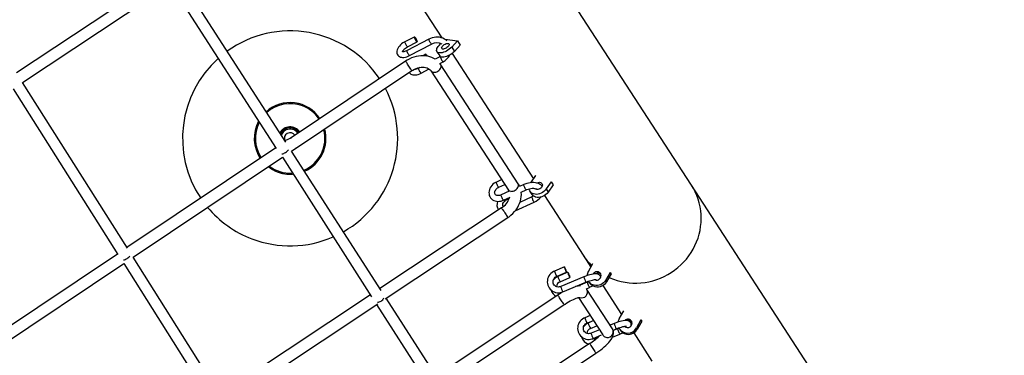
# Model space of a CAD drawing. Units: millimetres. Extents: x 14679 to 44046, y 12877 to 35587.
# Drawn here: x 22238 to 23611, y 28529 to 28998 of the extents above; entities that cross this region are included whole.
import ezdxf

# ---------------------------------------------------------------- set-up
doc = ezdxf.new("R2010")
doc.units = ezdxf.units.MM
doc.header["$LTSCALE"] = 250
doc.header["$PDSIZE"] = -1
doc.linetypes.add('SLD-Сплошная', pattern=[0])
doc.layers.add('ПРИМЕЧАНИЯ', color=7, linetype='SLD-Сплошная')
doc.styles.add('SLDTEXTSTYLE3', font='isocpeui.ttf')
doc.dimstyles.new('SLDDIMSTYLE0', dxfattribs={"dimtxt": 750, "dimasz": 750, "dimexe": 0, "dimexo": 0.0625, "dimgap": 187.5, "dimtad": 2, "dimdec": 0, "dimrnd": 1e-09, "dimzin": 12, "dimdsep": 46, "dimtxsty": 'SLDTEXTSTYLE3', "dimsah": 1, "dimcen": 0.09, "dimadec": 0, "dimazin": 3, "dimtfac": 1, "dimtdec": 3, "dimtofl": 0, "dimtmove": 0, "dimatfit": 3, "dimfxl": 1, "dimfrac": 2, "dimtolj": 1, "dimtzin": 12, "dimarcsym": 0})

# ---------------------------------------------------------------- blocks, each defined once
blk = doc.blocks.new('_D_10')
at = {"layer": 'Defpoints', "color": 0, "transparency": 16777216}
for p in [(17079.3, 31096.9), (39103.4, 20866.9), (39103.4, 14534)]:
    blk.add_point(p, dxfattribs=at)
at = {"layer": 'ПРИМЕЧАНИЯ', "color": 0, "lineweight": -2, "transparency": 16777216}
for p, q in [((17079.3, 31096.8), (17079.3, 14534)), ((39103.4, 20866.8), (39103.4, 14534)), ((17829.3, 14534), (38353.4, 14534))]:
    blk.add_line(p, q, dxfattribs=at)
at = {"layer": 'ПРИМЕЧАНИЯ', "color": 0, "transparency": 16777216}
for points in [[(17829.3, 14659), (17829.3, 14409), (17079.3, 14534)], [(38353.4, 14659), (38353.4, 14409), (39103.4, 14534)]]:
    blk.add_solid(points, dxfattribs=at)
at = {"layer": 'ПРИМЕЧАНИЯ', "color": 0, "transparency": 16777216, "insert": (28035.3, 15471.5), "char_height": 750, "attachment_point": 2, "style": 'SLDTEXTSTYLE3'}
blk.add_mtext('\\A1;22024', dxfattribs=at)
blk = doc.blocks.new('_D_11')
at = {"layer": 'Defpoints', "color": 0, "transparency": 16777216}
for p in [(19169.3, 35586.9), (30235.8, 16376.9), (43920.6, 16376.9)]:
    blk.add_point(p, dxfattribs=at)
at = {"layer": 'ПРИМЕЧАНИЯ', "color": 0, "lineweight": -2, "transparency": 16777216}
for p, q in [((19169.4, 35586.9), (43920.6, 35586.9)), ((43920.6, 34836.9), (43920.6, 17126.9)), ((30235.9, 16376.9), (43920.6, 16376.9))]:
    blk.add_line(p, q, dxfattribs=at)
at = {"layer": 'ПРИМЕЧАНИЯ', "color": 0, "transparency": 16777216}
for points in [[(43795.6, 34836.9), (44045.6, 34836.9), (43920.6, 35586.9)], [(43795.6, 17126.9), (44045.6, 17126.9), (43920.6, 16376.9)]]:
    blk.add_solid(points, dxfattribs=at)
at = {"layer": 'ПРИМЕЧАНИЯ', "color": 0, "transparency": 16777216, "insert": (42983.1, 25803.4), "char_height": 750, "attachment_point": 2, "rotation": 90, "style": 'SLDTEXTSTYLE3'}
blk.add_mtext('\\A1;19210', dxfattribs=at)
blk = doc.blocks.new('_D_12')
at = {"layer": 'Defpoints', "color": 0, "transparency": 16777216}
for p in [(14679.3, 31096.9), (40603.4, 20866.9), (14679.3, 13001.8)]:
    blk.add_point(p, dxfattribs=at)
at = {"layer": 'ПРИМЕЧАНИЯ', "color": 0, "lineweight": -2, "transparency": 16777216}
for p, q in [((14679.3, 31096.8), (14679.3, 13001.8)), ((40603.4, 20866.8), (40603.4, 13001.8)), ((39853.4, 13001.8), (15429.3, 13001.8))]:
    blk.add_line(p, q, dxfattribs=at)
at = {"layer": 'ПРИМЕЧАНИЯ', "color": 0, "transparency": 16777216}
for points in [[(15429.3, 13126.8), (15429.3, 12876.8), (14679.3, 13001.8)], [(39853.4, 13126.8), (39853.4, 12876.8), (40603.4, 13001.8)]]:
    blk.add_solid(points, dxfattribs=at)
at = {"layer": 'ПРИМЕЧАНИЯ', "color": 0, "transparency": 16777216, "insert": (27682, 13939.3), "char_height": 750, "attachment_point": 2, "style": 'SLDTEXTSTYLE3'}
blk.add_mtext('\\A1;25924', dxfattribs=at)
blk = doc.blocks.new('_D_15')
at = {"layer": 'Defpoints', "color": 0, "transparency": 16777216}
for p in [(19169.3, 33186.9), (27227.7, 18776.9), (42034.8, 18776.9)]:
    blk.add_point(p, dxfattribs=at)
at = {"layer": 'ПРИМЕЧАНИЯ', "color": 0, "lineweight": -2, "transparency": 16777216}
for p, q in [((19169.4, 33186.9), (42034.8, 33186.9)), ((42034.8, 32436.9), (42034.8, 19526.9)), ((27227.7, 18776.9), (42034.8, 18776.9))]:
    blk.add_line(p, q, dxfattribs=at)
at = {"layer": 'ПРИМЕЧАНИЯ', "color": 0, "transparency": 16777216}
for points in [[(41909.8, 32436.9), (42159.8, 32436.9), (42034.8, 33186.9)], [(41909.8, 19526.9), (42159.8, 19526.9), (42034.8, 18776.9)]]:
    blk.add_solid(points, dxfattribs=at)
at = {"layer": 'ПРИМЕЧАНИЯ', "color": 0, "transparency": 16777216, "insert": (41097.3, 25910.9), "char_height": 750, "attachment_point": 2, "rotation": 90, "style": 'SLDTEXTSTYLE3'}
blk.add_mtext('\\A1;14410', dxfattribs=at)

msp = doc.modelspace()

# ---------------------------------------------------------------- linework, layer by layer
at = {"linetype": 'SLD-Сплошная', "lineweight": 25}
for p, q in [((23174.6, 28766.8), (22780, 29374.4)), ((22679.6, 29198.5), (22826.5, 28972.2)), ((22439.7, 29060.4), (22233.3, 28923.5)), ((22608.9, 28826.6), (22461.5, 29056)), ((22241.8, 28910), (22448.2, 29047.1)), ((22448.2, 29047.1), (22595.5, 28817.7)), ((22788.1, 28973.3), (22775, 28967)), ((22808.5, 28970.6), (22777.9, 28954.6)), ((22778.7, 28960), (22791.9, 28966.8)), ((22781.6, 28947.5), (22812.2, 28963.5)), ((22822.8, 28961.9), (22825, 28964.3)), ((22830.8, 28970.5), (22848.2, 28968.1)), ((22848.2, 28968.1), (22840.2, 28959.5)), ((22840.2, 28959.5), (22844, 28953.5)), ((22852.1, 28962.2), (22844, 28953.5)), ((22848.2, 28968.1), (22852.1, 28962.2)), ((22804.1, 28949.4), (22800.3, 28947.4)), ((22824.5, 28946.1), (22817.4, 28942.4)), ((22819.7, 28953), (22823.6, 28947.1)), ((22840.7, 28950.5), (22954.3, 28775.5)), ((22775.9, 28939.9), (22614.9, 28832)), ((22795.7, 28931), (22793.9, 28930.1)), ((22823.7, 28936.7), (22828.2, 28939)), ((22933, 28768.5), (22825.2, 28934.7)), ((22616.9, 28814.1), (22784.8, 28926.6)), ((22797.6, 28923), (22808.9, 28928.9)), ((22811.7, 28925.9), (22919.6, 28759.8)), ((22388, 28678.6), (22241.8, 28910)), ((22228.5, 28901.1), (22374.7, 28669.7)), ((22616.8, 28832.9), (22607.7, 28828.6)), ((22595, 28818.6), (22387.4, 28679.6)), ((22741.8, 28619.7), (22616.9, 28814.1)), ((22395.9, 28666), (22604.2, 28805.6)), ((22604.2, 28805.6), (22728.4, 28610.9)), ((22950.6, 28770.2), (22957.4, 28780.1)), ((22957.4, 28780.1), (22957.4, 28780.1)), ((22910, 28774.6), (22902.5, 28771.1)), ((22905.8, 28763.9), (22914.4, 28767.8)), ((22940.7, 28767.5), (22935, 28764.9)), ((22978.9, 28771.6), (22971.9, 28761.4)), ((22981.7, 28767.3), (22974.7, 28757.1)), ((22978.9, 28771.6), (22978.9, 28771.6)), ((22978.9, 28771.6), (22981.7, 28767.3)), ((23358.2, 28484), (23174.6, 28766.8)), ((22920.4, 28758.2), (22909.1, 28753)), ((22937.1, 28757.1), (22944, 28760.2)), ((22949.4, 28758), (22952.2, 28753.7)), ((22958.4, 28760.8), (22958.5, 28761.3)), ((22969.5, 28752.1), (23023.6, 28668.8)), ((22971.9, 28761.4), (22974.7, 28757.1)), ((22912.4, 28745.7), (22921.9, 28750.1)), ((22917.1, 28746.7), (22920.4, 28748.2)), ((22928.7, 28730.8), (22955.3, 28743)), ((22951.9, 28750.3), (22935.4, 28742.7)), ((22909.7, 28734.9), (22740.1, 28622.3)), ((22747.3, 28607.9), (22918.6, 28721.6)), ((22374.1, 28670.6), (22169.2, 28533.4)), ((22177.7, 28519.8), (22383.2, 28657.5)), ((22383.2, 28657.5), (22505.4, 28462.8)), ((22518.8, 28471.5), (22395.9, 28666)), ((23023.6, 28668.8), (23034.3, 28652.4)), ((23030.8, 28646.2), (23037.1, 28657.4)), ((23037.1, 28657.4), (23037.1, 28657.4)), ((22997.3, 28652.5), (22983.5, 28646.7)), ((22986.6, 28639.3), (23000.4, 28645.1)), ((23002.1, 28645.1), (22988.3, 28639.3)), ((23061.1, 28645), (23054.7, 28633.8)), ((23062.4, 28642.9), (23056, 28631.8)), ((23061.1, 28645), (23061.1, 28645)), ((23061.1, 28645), (23062.4, 28642.9)), ((22991.4, 28632), (23005.2, 28637.8)), ((23024.4, 28638.7), (22992.2, 28625.2)), ((22995.3, 28617.8), (23027.5, 28631.4)), ((23029.3, 28631.4), (23016.1, 28625.8)), ((23031, 28632.4), (23032.3, 28630.4)), ((23054.7, 28633.8), (23056, 28631.8)), ((22994.5, 28617.2), (22993.6, 28617.2)), ((23028, 28622.2), (23032.4, 28624)), ((23028.8, 28621.1), (23028, 28622.2)), ((23064.3, 28566.3), (23028.8, 28621.1)), ((23051, 28626.6), (23077.2, 28586.3)), ((22726.8, 28613.5), (22517.1, 28474.3)), ((22524.2, 28459.8), (22737, 28601)), ((22817.3, 28502.2), (22748.8, 28608.9)), ((22988.2, 28613.3), (22818.5, 28500.3)), ((23017.1, 28609.8), (23050.9, 28557.6)), ((22735.4, 28600), (22803.8, 28493.5)), ((22823.2, 28484.2), (22997.1, 28600)), ((23073.7, 28580.1), (23080.1, 28591.3)), ((23033.3, 28584.7), (23025.8, 28581.6)), ((23028.9, 28574.2), (23037.8, 28577.9)), ((23037.8, 28577.9), (23030.6, 28574.2)), ((23066.7, 28573.6), (23061.1, 28571.3)), ((23104.2, 28578.6), (23097.8, 28567.4)), ((23105.3, 28576.9), (23099, 28565.6)), ((23104.2, 28578.6), (23105.3, 28576.9)), ((23033.7, 28566.8), (23042.5, 28570.5)), ((23046.2, 28565), (23034.5, 28560.1)), ((23065.5, 28563.7), (23069.8, 28566.3)), ((23071.6, 28566.3), (23065.5, 28563.7)), ((23074, 28566.1), (23075.2, 28564.4)), ((23094, 28560.4), (23119.5, 28521.1)), ((23097.8, 28567.4), (23099, 28565.6)), ((23037.6, 28552.7), (23049.3, 28557.6)), ((23044.5, 28554.9), (23039.4, 28552.7)), ((23064.5, 28554.6), (23074.7, 28558.9)), ((23032.5, 28545.5), (22862.2, 28432.4)), ((22868.8, 28417.6), (23041.4, 28532.2))]:
    msp.add_line(p, q, dxfattribs=at)
at = {"linetype": 'SLD-Сплошная', "lineweight": 25, "flags": 128}
for points in [[(22788.1, 28973.3), (22788.1, 28973.8), (22788.2, 28973.9), (22788.5, 28973.8), (22788.9, 28973.4), (22789.4, 28972.7), (22790, 28971.8), (22790.5, 28970.7), (22791.1, 28969.7), (22791.5, 28968.7), (22791.8, 28967.8), (22791.9, 28967.2), (22791.9, 28966.9), (22791.7, 28966.9), (22791.4, 28967.1), (22790.9, 28967.7), (22790.3, 28968.5), (22789.8, 28969.5), (22789.2, 28970.6), (22788.7, 28971.6), (22788.4, 28972.5), (22788.1, 28973.3)], [(22833.4, 28968.4), (22832.2, 28969.4), (22830.2, 28970.7), (22828, 28971.7), (22825.7, 28972.5), (22823.2, 28973.1), (22820.7, 28973.3), (22818.1, 28973.3), (22815.6, 28973), (22813, 28972.4), (22810.6, 28971.6), (22808.5, 28970.6)], [(22775, 28967), (22774, 28966.5), (22772.1, 28965.3), (22770.3, 28963.9), (22768.7, 28962.5), (22767.3, 28960.9), (22766, 28959.2), (22765, 28957.5), (22764.2, 28955.6), (22763.8, 28954), (22763.7, 28952.4), (22763.9, 28951), (22764.3, 28949.6), (22765.1, 28948.3), (22766.1, 28947.1), (22767.3, 28946.3), (22768.6, 28945.6), (22770.1, 28945.2), (22771.8, 28945), (22773.6, 28945), (22775.6, 28945.3), (22777.6, 28945.8), (22779.7, 28946.6), (22781.6, 28947.5)], [(22771.5, 28953.1), (22771.9, 28953.4), (22772.2, 28954.1), (22772.8, 28955), (22773.6, 28955.9), (22774.5, 28957), (22775.7, 28958), (22777, 28958.9), (22778.4, 28959.8), (22778.7, 28960)], [(22775, 28966.4), (22775, 28966.9), (22775, 28967)], [(22778.7, 28960), (22778.6, 28960), (22778.2, 28960.3), (22777.8, 28960.8), (22777.2, 28961.6), (22776.6, 28962.6), (22776.1, 28963.7), (22775.6, 28964.7), (22775.2, 28965.6), (22775, 28966.4)], [(22812.2, 28963.5), (22812.2, 28963.5), (22811.9, 28963.7), (22811.5, 28964.1), (22811, 28964.8), (22810.4, 28965.7), (22809.8, 28966.7), (22809.3, 28967.8), (22808.9, 28968.8), (22808.6, 28969.6), (22808.4, 28970.2), (22808.5, 28970.6), (22808.5, 28970.6)], [(22840.2, 28959.5), (22838.7, 28957.9), (22836.9, 28956.5), (22835, 28955.2), (22833, 28954), (22831, 28953), (22829, 28952.2), (22827.1, 28951.6), (22825.2, 28951.3), (22823.6, 28951.3), (22822.1, 28951.5), (22821, 28951.9), (22820.1, 28952.6), (22819.5, 28953.5), (22819.2, 28954.6), (22819.3, 28955.9), (22819.7, 28957.3), (22820.4, 28958.8), (22821.4, 28960.3), (22822.8, 28961.9)], [(22836.7, 28963.4), (22836.7, 28962.6), (22836.3, 28961.7), (22835.7, 28960.7), (22834.8, 28959.7), (22833.6, 28958.8), (22832.4, 28957.9), (22831.1, 28957.3), (22829.8, 28956.8), (22828.6, 28956.6), (22827.6, 28956.7), (22826.8, 28957), (22826.4, 28957.5), (22826.2, 28958.3), (22826.4, 28959.1), (22826.9, 28960.1), (22827.7, 28961.1), (22828.7, 28962.1), (22829.9, 28963), (22831.2, 28963.7), (22832.5, 28964.3), (22833.8, 28964.6), (22834.9, 28964.7), (22835.8, 28964.5), (22836.4, 28964.1), (22836.7, 28963.4)], [(22777.9, 28954.6), (22777.2, 28954.2), (22775.8, 28953.6), (22774.5, 28953.2), (22773.3, 28953), (22772.4, 28952.9), (22771.8, 28953), (22771.5, 28953.1), (22771.5, 28953.1)], [(22817.4, 28942.4), (22815.4, 28943.6), (22812.7, 28944.9), (22809.9, 28945.9), (22806.9, 28946.7), (22803.8, 28947.2), (22800.6, 28947.4), (22797.3, 28947.3), (22794, 28947), (22790.7, 28946.3), (22787.4, 28945.4), (22784.2, 28944.3), (22781, 28942.8), (22778, 28941.2), (22775.9, 28939.9)], [(22781.6, 28947.5), (22781.6, 28947.5), (22781.3, 28947.6), (22780.9, 28948), (22780.4, 28948.7), (22779.8, 28949.6), (22779.2, 28950.7), (22778.7, 28951.7), (22778.3, 28952.7), (22778, 28953.6), (22777.8, 28954.2), (22777.9, 28954.5), (22777.9, 28954.6)], [(22804.7, 28947.1), (22804.5, 28947.6), (22804.2, 28948.4), (22804.1, 28949), (22804.1, 28949.4), (22804.3, 28949.4), (22804.6, 28949.1), (22805.1, 28948.6), (22805.7, 28947.7), (22806.2, 28946.8)], [(22844, 28953.5), (22842.5, 28952), (22840.8, 28950.6), (22838.9, 28949.2), (22836.9, 28948.1), (22834.9, 28947.1), (22832.9, 28946.3), (22830.9, 28945.7), (22829.1, 28945.4), (22827.4, 28945.3), (22826, 28945.5), (22824.8, 28946), (22823.9, 28946.7), (22823.6, 28947.1)], [(22824.5, 28946.1), (22824.4, 28945.9), (22824.5, 28945.5)], [(22824.5, 28945.5), (22824.7, 28944.7), (22825.1, 28943.8), (22825.6, 28942.8), (22826.1, 28941.7), (22826.7, 28940.7), (22827.2, 28939.9), (22827.7, 28939.3), (22828.1, 28939.1), (22828.2, 28939)], [(22784.8, 28926.6), (22784.7, 28926.7), (22784.4, 28927.1), (22783.9, 28927.9), (22783.3, 28928.8), (22782.5, 28930), (22781.6, 28931.3), (22780.6, 28932.8), (22779.7, 28934.2), (22778.8, 28935.6), (22777.9, 28936.9), (22777.2, 28938), (22776.6, 28938.9), (22776.2, 28939.5), (22775.9, 28939.8), (22775.9, 28939.9)], [(22784.8, 28926.6), (22785.9, 28927.3), (22788.2, 28928.5), (22790.5, 28929.6), (22792.9, 28930.4), (22795.2, 28931), (22797.6, 28931.3), (22799.8, 28931.4), (22801.9, 28931.3), (22803.9, 28931), (22805.8, 28930.4), (22807.5, 28929.7), (22809, 28928.8), (22810.3, 28927.7), (22811.4, 28926.5), (22811.7, 28925.9)], [(22814.9, 28924.3), (22816.4, 28924.3), (22817.9, 28924.6), (22819.5, 28925.1), (22821, 28926), (22822.4, 28927), (22823.6, 28928.1), (22824.6, 28929.4), (22825.3, 28930.7), (22825.6, 28932), (22825.7, 28933.2), (22825.4, 28934.3), (22825.2, 28934.7)], [(22825.2, 28934.7), (22824.1, 28936.1), (22823.7, 28936.7)], [(22781, 28924), (22781.1, 28923.8), (22782.1, 28922.6), (22783.3, 28921.8), (22784.6, 28921.1), (22786.1, 28920.7), (22787.8, 28920.5), (22789.6, 28920.5), (22791.6, 28920.8), (22793.6, 28921.3), (22795.6, 28922.1), (22797.6, 28923)], [(22793.9, 28930.1), (22793.8, 28929.9), (22793.9, 28929.4)], [(22793.9, 28929.4), (22794.1, 28928.7), (22794.5, 28927.7), (22795, 28926.7), (22795.5, 28925.6), (22796.1, 28924.7), (22796.6, 28923.9), (22797.1, 28923.3), (22797.5, 28923), (22797.6, 28923)], [(22624.9, 28819.4), (22623.1, 28818.2), (22622.7, 28818)], [(22902.5, 28771.1), (22901.4, 28770.6), (22899.4, 28769.4), (22897.7, 28767.9), (22896.1, 28766.3), (22894.7, 28764.5), (22893.6, 28762.6), (22892.8, 28760.6), (22892.3, 28758.5), (22892.1, 28756.5), (22892.3, 28754.4), (22892.7, 28752.5), (22893.5, 28750.7), (22894.5, 28749.1), (22895.8, 28747.6), (22897.3, 28746.4), (22898.9, 28745.4), (22900.8, 28744.7), (22902.8, 28744.3), (22904.8, 28744.1), (22907, 28744.2), (22909.1, 28744.6), (22911.2, 28745.2), (22912.4, 28745.7)], [(22902.9, 28769.5), (22902.6, 28770.3), (22902.5, 28770.9), (22902.5, 28771.1), (22902.5, 28771.1)], [(22905.8, 28763.9), (22905.8, 28763.9), (22905.5, 28764.1), (22905.2, 28764.6), (22904.7, 28765.4), (22904.2, 28766.4), (22903.7, 28767.5), (22903.2, 28768.5), (22902.9, 28769.5)], [(22922.8, 28758.1), (22924.2, 28758.2), (22925.8, 28758.5), (22927.3, 28759), (22928.9, 28759.8), (22930.3, 28760.8), (22931.5, 28762), (22932.5, 28763.3), (22933.1, 28764.6), (22933.5, 28765.9), (22933.6, 28767.1), (22933.3, 28768.2), (22933, 28768.5)], [(22944, 28760.2), (22943.9, 28760.3), (22943.5, 28760.7), (22943.1, 28761.3), (22942.6, 28762.2), (22942.1, 28763.3), (22941.6, 28764.4), (22941.2, 28765.4), (22940.9, 28766.3), (22940.7, 28767), (22940.6, 28767.4), (22940.7, 28767.5)], [(22966.3, 28765), (22965.7, 28765.7), (22964.4, 28767), (22962.9, 28768), (22961.1, 28768.9), (22959.1, 28769.6), (22957, 28770.1), (22954.6, 28770.3), (22952.2, 28770.3), (22949.7, 28770.1), (22947.2, 28769.7), (22944.8, 28769), (22942.3, 28768.2), (22940.7, 28767.5)], [(22966.6, 28768.2), (22966.8, 28767), (22966.6, 28765.7), (22966.1, 28764.5), (22965.3, 28763.3), (22964.3, 28762.3), (22963, 28761.4), (22961.6, 28760.9), (22960.2, 28760.6), (22958.9, 28760.7), (22957.7, 28761), (22956.7, 28761.7), (22956.4, 28762)], [(22959, 28769.7), (22959.9, 28770.2), (22961.3, 28770.6), (22962.7, 28770.7), (22964, 28770.5), (22965.1, 28770), (22966, 28769.2), (22966.6, 28768.2)], [(22965, 28766.4), (22965.5, 28766.4), (22966.7, 28766.2)], [(23059.5, 28637.9), (23060.7, 28637.3), (23065.9, 28635.3), (23071.1, 28633.5), (23076.5, 28632.1), (23081.9, 28631.1), (23087.5, 28630.4), (23093, 28630), (23098.6, 28630), (23104.2, 28630.3), (23109.8, 28630.9), (23115.3, 28631.9), (23120.8, 28633.3), (23126.2, 28635), (23131.5, 28637), (23136.6, 28639.3), (23141.6, 28641.9), (23146.4, 28644.9), (23151.1, 28648.1), (23155.5, 28651.6), (23159.8, 28655.3), (23163.7, 28659.4), (23167.5, 28663.6), (23170.9, 28668), (23174.1, 28672.7), (23177, 28677.5), (23179.5, 28682.5), (23181.8, 28687.6), (23183.7, 28692.8), (23185.3, 28698.2), (23186.5, 28703.6), (23187.4, 28709.1), (23188, 28714.6), (23188.2, 28720.1), (23188.1, 28725.6), (23187.6, 28731.1), (23186.7, 28736.5), (23185.5, 28741.9), (23184, 28747.1), (23182.1, 28752.3), (23179.9, 28757.3), (23177.4, 28762.1), (23174.6, 28766.8)], [(22909.1, 28753), (22908.4, 28752.7), (22907, 28752.3), (22905.6, 28752.1), (22904.3, 28752.1), (22903.1, 28752.4), (22902.2, 28752.8), (22901.4, 28753.3), (22900.8, 28754.1), (22900.3, 28755), (22900.1, 28756), (22900.2, 28757), (22900.5, 28758.3), (22901.1, 28759.5), (22901.8, 28760.7), (22902.9, 28761.8), (22904.1, 28762.8), (22905.4, 28763.6), (22905.8, 28763.9)], [(22912.4, 28745.7), (22912.2, 28745.8), (22911.9, 28746.2), (22911.5, 28746.8), (22911, 28747.7), (22910.5, 28748.8), (22910, 28749.9), (22909.6, 28750.9), (22909.3, 28751.8), (22909.1, 28752.5), (22909, 28752.9), (22909.1, 28753)], [(22918.6, 28721.6), (22920.2, 28722.7), (22922.9, 28724.9), (22925.5, 28727.2), (22927.9, 28729.8), (22930, 28732.5), (22931.9, 28735.3), (22933.6, 28738.2), (22934.9, 28741.2), (22936, 28744.3), (22936.8, 28747.5), (22937.2, 28750.6), (22937.4, 28753.7), (22937.2, 28756.7), (22937.1, 28757.1)], [(22944, 28760.2), (22945, 28760.6), (22946.9, 28761.3), (22948.8, 28761.8), (22950.8, 28762.2), (22952.6, 28762.3), (22954.4, 28762.3), (22955.9, 28762.1), (22957.2, 28761.8), (22958.3, 28761.4), (22959.1, 28760.9), (22959.4, 28760.7)], [(22971.9, 28761.4), (22970.5, 28759.6), (22968.8, 28758), (22967, 28756.7), (22965, 28755.5), (22962.9, 28754.7), (22960.7, 28754.1), (22958.5, 28753.9), (22956.5, 28754), (22954.5, 28754.4), (22952.7, 28755.1), (22951.2, 28756.1), (22949.9, 28757.3), (22949, 28758.8), (22948.3, 28760.5), (22948.1, 28761.6)], [(22974.7, 28757.1), (22973.3, 28755.3), (22971.6, 28753.7), (22969.8, 28752.3), (22967.8, 28751.2), (22965.7, 28750.4), (22963.5, 28749.8), (22961.3, 28749.6), (22959.3, 28749.6), (22957.3, 28750), (22955.5, 28750.7), (22954, 28751.7), (22952.7, 28753), (22952.2, 28753.7)], [(22912.1, 28736.7), (22912, 28736.9), (22911.6, 28737.8), (22911.4, 28738.8), (22911.4, 28739.8), (22911.7, 28741.1), (22912.3, 28742.3), (22913.1, 28743.5), (22914.1, 28744.6), (22915.3, 28745.6), (22916.6, 28746.4), (22917.1, 28746.7)], [(22954.4, 28751.6), (22953, 28750.8), (22951.9, 28750.3)], [(22951.9, 28750.3), (22951.9, 28750.3), (22951.9, 28750), (22952, 28749.5), (22952.3, 28748.7)], [(22952.3, 28748.7), (22952.7, 28747.7), (22953.1, 28746.6), (22953.6, 28745.5), (22954.1, 28744.6), (22954.6, 28743.8), (22955, 28743.2), (22955.2, 28743), (22955.3, 28743)], [(22909.7, 28734.9), (22909.7, 28734.9), (22909.9, 28734.7), (22910.2, 28734.2), (22910.8, 28733.4), (22911.4, 28732.4), (22912.3, 28731.1), (22913.2, 28729.8)], [(22913.2, 28729.8), (22914.1, 28728.3), (22915.1, 28726.9), (22916, 28725.5), (22916.8, 28724.3), (22917.5, 28723.2), (22918, 28722.4), (22918.4, 28721.9), (22918.6, 28721.6), (22918.6, 28721.6)], [(22983.5, 28646.7), (22982.3, 28646.1), (22980.3, 28644.9), (22978.6, 28643.5), (22977.1, 28641.8), (22975.8, 28640), (22974.8, 28638), (22974, 28635.9), (22973.6, 28633.7), (22973.5, 28631.5), (22973.7, 28629.3), (22974.3, 28627.1), (22975.1, 28625.1), (22976.2, 28623.2), (22977.6, 28621.5), (22979.2, 28620), (22981, 28618.7), (22982.9, 28617.7), (22985, 28617), (22987.2, 28616.6), (22989.4, 28616.5), (22991.6, 28616.7), (22993.8, 28617.3), (22995.3, 28617.8)], [(22998.3, 28649.7), (22997.9, 28650.7), (22997.5, 28651.5), (22997.3, 28652.2), (22997.3, 28652.5), (22997.3, 28652.4), (22997.5, 28652.1), (22997.9, 28651.5), (22998.3, 28650.6), (22998.7, 28649.6), (22999.2, 28648.5), (22999.6, 28647.4), (23000, 28646.5), (23000.3, 28645.7), (23000.4, 28645.3), (23000.4, 28645.1), (23000.3, 28645.3), (23000, 28645.8), (22999.6, 28646.5), (22999.2, 28647.5), (22998.7, 28648.6), (22998.3, 28649.7)], [(23004.3, 28640.6), (23004.7, 28639.6), (23005, 28638.7), (23005.2, 28638.1), (23005.3, 28637.8), (23005.2, 28637.8), (23005, 28638.2), (23004.7, 28638.8), (23004.3, 28639.7), (23003.8, 28640.7), (23003.3, 28641.8), (23002.9, 28642.8), (23002.5, 28643.8), (23002.3, 28644.5), (23002.1, 28645), (23002.1, 28645.1), (23002.3, 28645), (23002.5, 28644.5), (23002.9, 28643.7), (23003.3, 28642.8), (23003.8, 28641.7), (23004.3, 28640.6)], [(23048.2, 28638.1), (23048.1, 28638.5), (23047.7, 28639.8), (23046.9, 28640.8), (23046.1, 28641.5), (23045.1, 28642.1), (23044, 28642.5), (23042.8, 28642.8), (23041.2, 28642.9), (23039.2, 28642.9), (23037.1, 28642.6), (23035, 28642.2), (23032.8, 28641.6), (23030.5, 28641), (23028.2, 28640.2), (23025.9, 28639.4), (23024.4, 28638.7)], [(22992.2, 28625.2), (22991.6, 28624.9), (22990.1, 28624.6), (22988.5, 28624.5), (22987, 28624.8), (22985.6, 28625.3), (22984.3, 28626.1), (22983.2, 28627.1), (22982.4, 28628.4), (22981.8, 28629.8), (22981.5, 28631.3), (22981.6, 28632.8), (22981.9, 28634.3), (22982.6, 28635.8), (22983.5, 28637), (22984.6, 28638.1), (22985.9, 28639), (22986.6, 28639.3)], [(23027.5, 28631.4), (23028.6, 28631.8), (23030.6, 28632.6), (23032.6, 28633.3), (23034.6, 28633.8), (23036.4, 28634.3), (23038, 28634.6), (23039.4, 28634.8), (23040.5, 28634.9), (23041.2, 28634.9), (23041.7, 28634.9), (23041.8, 28634.9)], [(23031, 28632.4), (23030.4, 28631.9), (23029.3, 28631.4)], [(23054.7, 28633.8), (23053.4, 28631.9), (23051.8, 28630.3), (23050, 28628.9), (23048, 28627.8), (23045.8, 28627), (23043.5, 28626.6), (23041.2, 28626.5), (23039, 28626.9), (23036.9, 28627.5), (23034.9, 28628.6), (23033.1, 28629.9), (23031.6, 28631.5), (23031, 28632.4)], [(23056, 28631.8), (23054.7, 28629.9), (23053.2, 28628.2), (23051.3, 28626.8), (23049.3, 28625.7), (23047.1, 28624.9), (23044.9, 28624.5), (23042.6, 28624.5), (23040.3, 28624.8), (23038.2, 28625.5), (23036.2, 28626.5), (23034.5, 28627.8), (23033, 28629.5), (23032.3, 28630.4)], [(22997.1, 28600), (22997, 28600), (22996.9, 28600.3), (22996.5, 28600.8), (22996, 28601.6), (22995.3, 28602.7), (22994.4, 28603.9), (22993.5, 28605.3), (22992.6, 28606.7), (22991.6, 28608.1), (22990.7, 28609.5), (22989.9, 28610.7), (22989.2, 28611.8), (22988.7, 28612.6), (22988.3, 28613.1), (22988.2, 28613.3), (22988.2, 28613.3)], [(22997.1, 28600), (22998.3, 28600.8), (23000.7, 28602.3), (23003.1, 28603.8), (23005.5, 28605.1), (23007.8, 28606.2), (23010, 28607.3), (23012, 28608.1), (23013.8, 28608.8), (23015.5, 28609.4), (23016.8, 28609.7), (23017.7, 28609.9), (23018.3, 28610), (23018.7, 28610), (23018.7, 28610)], [(23025.8, 28581.6), (23024.6, 28581), (23022.6, 28579.8), (23020.9, 28578.4), (23019.4, 28576.7), (23018.1, 28574.9), (23017.1, 28572.9), (23016.3, 28570.8), (23015.9, 28568.6), (23015.8, 28566.4), (23016, 28564.2), (23016.6, 28562), (23017.4, 28560), (23018.5, 28558.1), (23019.9, 28556.4), (23021.5, 28554.9), (23023.3, 28553.6), (23025.2, 28552.6), (23027.3, 28551.9), (23029.5, 28551.5), (23031.7, 28551.4), (23033.9, 28551.6), (23036.1, 28552.1), (23037.6, 28552.7)], [(23034.5, 28560.1), (23033.9, 28559.8), (23032.3, 28559.5), (23030.8, 28559.4), (23029.3, 28559.7), (23027.9, 28560.2), (23026.6, 28561), (23025.5, 28562), (23024.7, 28563.3), (23024.1, 28564.7), (23023.8, 28566.2), (23023.9, 28567.7), (23024.2, 28569.2), (23024.9, 28570.6), (23025.8, 28571.9), (23026.9, 28573), (23028.2, 28573.9), (23028.9, 28574.2)], [(23090, 28569.8), (23090, 28569.9), (23090.4, 28571), (23090.5, 28572.2), (23090.4, 28573.4), (23089.9, 28574.6), (23089.2, 28575.6), (23088.4, 28576.4), (23087.4, 28577), (23086.3, 28577.4), (23085.1, 28577.7), (23083.5, 28577.8), (23081.5, 28577.7), (23079.4, 28577.5), (23077.2, 28577.1), (23075, 28576.5), (23072.8, 28575.9), (23070.5, 28575.1), (23068.2, 28574.2), (23066.7, 28573.6)], [(23041.4, 28532.2), (23042.8, 28533.1), (23045.5, 28535), (23048.1, 28537), (23050.6, 28538.9), (23053, 28540.9), (23055.2, 28542.9), (23057.3, 28545), (23059.2, 28547), (23060.9, 28549.1), (23062.5, 28551.2), (23063.9, 28553.4), (23064.9, 28555.5), (23065.5, 28557.3), (23065.9, 28559), (23066, 28560.7), (23065.9, 28562.4), (23065.5, 28564), (23064.8, 28565.6), (23064.3, 28566.3)], [(23069.8, 28566.3), (23070.9, 28566.7), (23072.9, 28567.5), (23074.9, 28568.1), (23076.9, 28568.7), (23078.7, 28569.2), (23080.3, 28569.5), (23081.7, 28569.7), (23082.8, 28569.8), (23083.5, 28569.8), (23084, 28569.8), (23084.1, 28569.7)], [(23073.6, 28567.2), (23072.7, 28566.8), (23071.6, 28566.3)], [(23032.5, 28545.5), (23032.6, 28545.5), (23032.7, 28545.2), (23033.1, 28544.7), (23033.7, 28543.8), (23034.4, 28542.8), (23035.2, 28541.5), (23036.1, 28540.1), (23037.1, 28538.7), (23038, 28537.3)], [(23038, 28537.3), (23038.9, 28535.9), (23039.7, 28534.7), (23040.4, 28533.7), (23040.9, 28532.9), (23041.3, 28532.4), (23041.4, 28532.2), (23041.4, 28532.2)]]:
    msp.add_lwpolyline(points, dxfattribs=at)
at = {"color": 251, "linetype": 'SLD-Сплошная', "true_color": 0x636466}
msp.add_arc((19169.3, 31096.9), 4490, 33, 240.578, dxfattribs=at)
at = {"linetype": 'SLD-Сплошная', "lineweight": 25}
for centre, radius, start, end in [((22614.9, 28832), 150, 33.8212, 125.7779), ((22819.4, 28950.7), 14.7, 59.7982, 119.0151), ((22818.9, 28957.5), 20.7, 296.7826, 333.8842), ((22614.9, 28832), 150, 131.9276, 213.8212), ((22788.2, 28939.6), 11.1, 269.6219, 301.106), ((22815, 28928.2), 3.96, 215.1718, 269.0346), ((22614.9, 28832), 150, 299.6634, 27.698), ((22614.9, 28832), 50, 33.8212, 131.9276), ((22614.9, 28832), 48.5, 69.1081, 132.2149), ((22614.9, 28832), 48.5, 33.8212, 69.1081), ((22614.9, 28832), 50, 151.4061, 213.8212), ((22614.9, 28832), 48.5, 152.3802, 213.8212), ((22614.9, 28832), 16.1, 33.8212, 152.6071), ((22614.9, 28832), 14.6, 33.8212, 156.0626), ((22614.9, 28832), 13, 115.2392, 160.7005), ((22614.9, 28832), 8, 33.8212, 205.2392), ((22614.9, 28832), 13, 33.8212, 115.2392), ((22614.9, 28832), 48.5, 293.2264, 14.5586), ((22614.9, 28832), 50, 293.5138, 15.1582), ((22611, 28829.9), 45.6, 207.8553, 208.9746), ((22614.9, 28832), 50, 232.4841, 249.1081), ((22614.9, 28832), 48.5, 233.0837, 273.0611), ((22614.9, 28832), 50, 249.1081, 274.0353), ((22614.9, 28832), 50, 257.1013, 258.7409), ((22915.1, 28756.6), 21.6, 22.6613, 33.7094), ((22912.7, 28755.1), 8.38, 14.4179, 34.387), ((22922.9, 28762.1), 3.96, 215.1795, 269.0269), ((22915.7, 28739.2), 12.4, 156.6083, 214.643), ((22895.9, 28757), 26, 302.1208, 343.4271), ((22918.1, 28748.2), 1.84, 202.5613, 238.2932), ((22945.4, 28766.2), 25.2, 293.0981, 320.6785), ((22614.9, 28832), 150, 219.9444, 249.1081), ((22614.9, 28832), 150, 249.1081, 293.5138), ((23094.2, 28714.6), 84.1, 213.0051, 225.697), ((22994.1, 28648.8), 10.8, 191.2713, 207.1333), ((23010.4, 28653.2), 27.5, 199.7872, 210.2537), ((23042.7, 28639.4), 13.8, 150.1119, 175.1291), ((23042.8, 28639.9), 5.93, 24.4199, 152.3776), ((23042.5, 28640.3), 6.08, 243.9287, 19.9555), ((23044.4, 28637.9), 5.9, 48.8221, 120.4972), ((22994.6, 28624.4), 16.1, 112.7119, 140.7219), ((22994.5, 28624.5), 8.09, 112.1952, 176.181), ((23017.7, 28647.4), 30.5, 195.3144, 210.3882), ((23053.8, 28646.8), 30.5, 195.312, 210.3927), ((23042.1, 28634.3), 13.1, 192.6767, 205.7279), ((23048.6, 28634.3), 19.2, 197.4996, 212.5376), ((22992.8, 28623.8), 14.2, 195.1335, 239.4695), ((23049.2, 28524.1), 108.1, 119.8788, 124.3462), ((23021.6, 28633.2), 30.5, 195.3146, 210.3857), ((23018.5, 28605.8), 20.2, 86.7678, 105.8053), ((23021.6, 28617.5), 8.03, 249.1619, 26.6029), ((23010, 28677.8), 58.2, 292.6131, 297.5186), ((23036.8, 28559.3), 16.1, 112.7119, 140.7219), ((23036.4, 28583.7), 10.8, 191.2713, 207.1333), ((23052.7, 28588.1), 27.5, 199.7853, 210.2519), ((23060, 28582.3), 30.5, 195.3144, 210.3882), ((23096.1, 28581.7), 30.5, 195.312, 210.3927), ((23085.8, 28573.2), 13.9, 150.5184, 169.8644), ((23085.7, 28573.9), 6.03, 224.8807, 20.8888), ((23085.9, 28573.7), 5.91, 23.5542, 135.9625), ((23087.1, 28572), 5.85, 43.8265, 105.5711), ((23036.8, 28559.3), 8.09, 112.1952, 176.181), ((23063.9, 28568.1), 30.5, 195.3146, 210.3857), ((23057.5, 28562.2), 8.03, 243.1624, 31.2202), ((23084.4, 28569.2), 13.1, 192.6767, 205.7279), ((23090.9, 28569.2), 19.2, 197.4996, 212.5376), ((23085.6, 28574), 13.9, 209.6651, 331.387), ((23053.3, 28610.4), 55.8, 292.5398, 297.2382), ((23086.7, 28572.3), 14, 214.5022, 331.6504), ((23035.7, 28559.2), 15, 196.1926, 253.544), ((22985.7, 28617.5), 85.9, 303.0593, 314.4142), ((23036.2, 28560), 7.91, 267.094, 293.1667), ((23045.1, 28553.6), 5.82, 188.4981, 207.0251), ((23057.2, 28561.7), 7.5, 213.038, 243.3502)]:
    msp.add_arc(centre, radius, start, end, dxfattribs=at)
for centre, major_axis, ratio, start_param, end_param in [((22606.4, 28815.6), (6.73, 4.32), 0.476354, 3.994789, 4.712389), ((22606.4, 28815.6), (6.73, 4.32), 0.476354, 4.712389, 5.444476), ((22385.5, 28667.6), (6.76, 4.27), 0.476871, 3.997521, 4.712389), ((22385.5, 28667.6), (6.76, 4.27), 0.476871, 4.712389, 5.448839), ((22738.5, 28610), (6.73, 4.32), 0.769392, 4.002531, 4.712389), ((22738.5, 28610), (6.73, 4.32), 0.769392, 4.712389, 5.445484)]:
    msp.add_ellipse(centre, major_axis=major_axis, ratio=ratio, start_param=start_param, end_param=end_param, dxfattribs=at)

# ---------------------------------------------------------------- dimensions: what is measured, and where the dimension line sits
at = {"layer": 'ПРИМЕЧАНИЯ', "color": 251, "true_color": 0x636466}
dim = msp.add_linear_dim(base=(43920.6, 16376.9), p1=(19169.3, 35586.9), p2=(30235.8, 16376.9), angle=90, dimstyle='SLDDIMSTYLE0', override={"dimtad": 3}, dxfattribs=at)
dim.commit()
dim.dimension.update_dxf_attribs({"geometry": '_D_11', "text_midpoint": (43920.6, 25803.4), "dimtype": 160})
at = {"layer": 'ПРИМЕЧАНИЯ'}
dim = msp.add_linear_dim(base=(42034.8, 18776.9), p1=(19169.3, 33186.9), p2=(27227.7, 18776.9), angle=90, dimstyle='SLDDIMSTYLE0', override={"dimtad": 3}, dxfattribs=at)
dim.commit()
dim.dimension.update_dxf_attribs({"geometry": '_D_15', "text_midpoint": (42034.8, 25910.9), "dimtype": 160})
at = {"layer": 'ПРИМЕЧАНИЯ', "color": 251, "true_color": 0x636466}
dim = msp.add_linear_dim(base=(14679.3, 13001.8), p1=(40603.4, 20866.9), p2=(14679.3, 31096.9), dimstyle='SLDDIMSTYLE0', override={"dimtad": 3}, dxfattribs=at)
dim.commit()
dim.dimension.update_dxf_attribs({"geometry": '_D_12', "text_midpoint": (27682, 13001.8), "dimtype": 160})
at = {"layer": 'ПРИМЕЧАНИЯ'}
dim = msp.add_linear_dim(base=(39103.4, 14534), p1=(17079.3, 31096.9), p2=(39103.4, 20866.9), dimstyle='SLDDIMSTYLE0', override={"dimtad": 3}, dxfattribs=at)
dim.commit()
dim.dimension.update_dxf_attribs({"geometry": '_D_10', "text_midpoint": (28035.3, 14534), "dimtype": 160})

doc.saveas('drawing.dxf')
